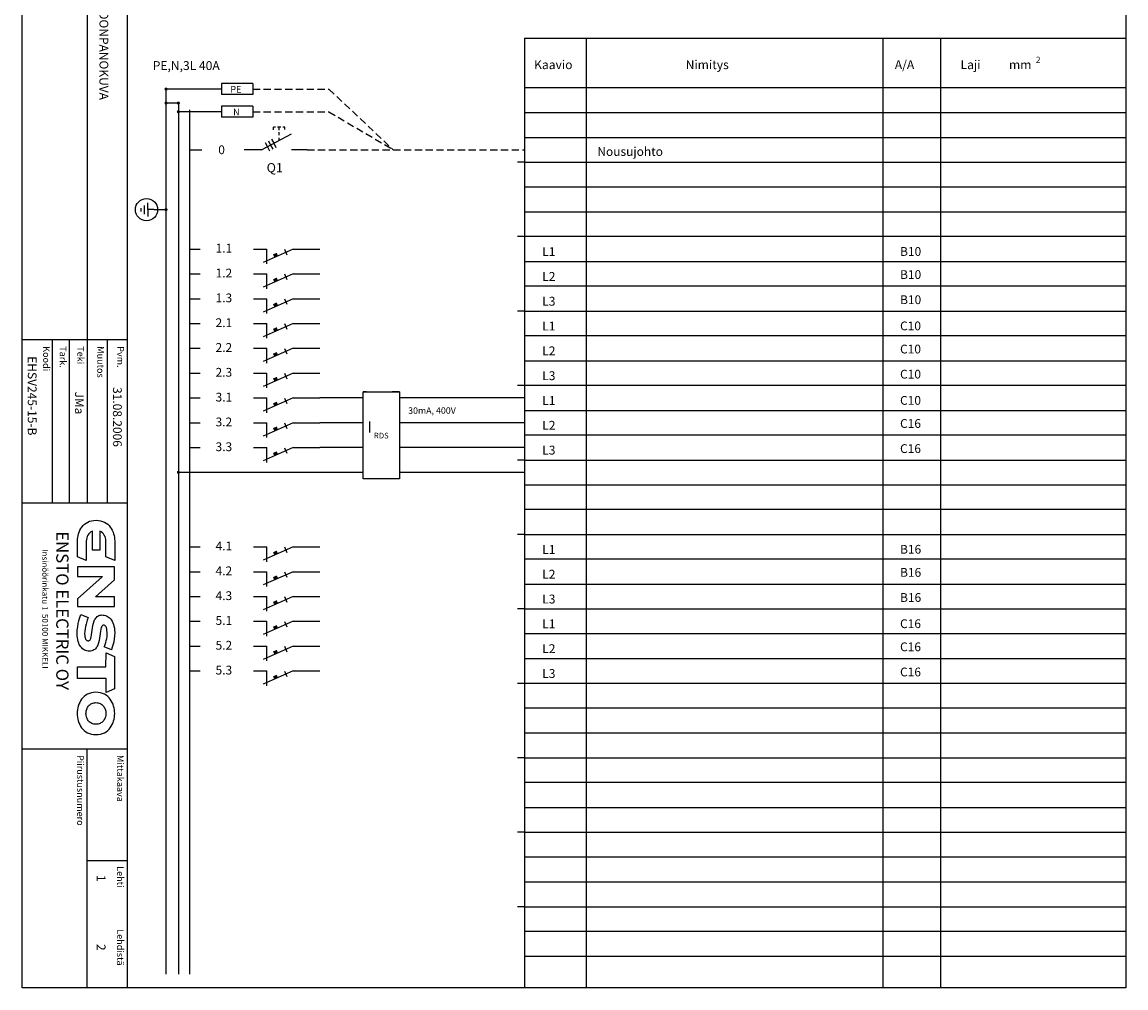
# Model space of a CAD drawing. Extents: x 0 to 4984, y 0 to 3542.
# Drawn here: x 0 to 2441, y 0 to 2136 of the extents above; entities that cross this region are included whole.
import ezdxf

# ---------------------------------------------------------------- set-up
doc = ezdxf.new("R2010")
doc.units = 0
doc.header["$LTSCALE"] = 63.5
doc.header["$MEASUREMENT"] = 0
doc.linetypes.add('HIDDEN', pattern=[0.375, 0.25, -0.125])
for name, color, linetype in [('EHYTV1', 1, 'CONTINUOUS'), ('EHYTV3', 3, 'CONTINUOUS'), ('EHYTV5', 5, 'CONTINUOUS'), ('EHYTV7', 6, 'CONTINUOUS'), ('KATKOV1', 1, 'HIDDEN'), ('TEXT15', 1, 'CONTINUOUS'), ('TEXT20', 3, 'CONTINUOUS'), ('TEXT35', 3, 'CONTINUOUS')]:
    doc.layers.add(name, color=color, linetype=linetype)
doc.styles.add('ROMANS', font='romans')

# ---------------------------------------------------------------- blocks, each defined once
blk = doc.blocks.new('Otsikko_MK')
at = {"layer": 'TEXT35', "style": 'ROMANS'}
for tag, p in [('OSOITE', (13.9, 3435.3)), ('NIMI', (48.9, 3435.3)), ('KOHDE', (83.9, 3435.3)), ('TOIMENPIDE', (171.2, 3435.3)), ('PIIRUSTUS', (48.9, 2367.4)), ('PIIRUSTUSLAJI', (171.2, 2367.4)), ('KOODI', (12.7, 1393.6)), ('TARKASTAJA', (79.2, 1303.6)), ('TEKI', (117, 1303.6)), ('MUUTOS', (156.9, 1303.6)), ('PVM', (201, 1313.6)), ('PIIRUSTUS', (48.9, 496.4)), ('MITTAKAAVA', (165.2, 496.7)), ('LEHTI', (165.2, 234.6)), ('LEHDISTÄ', (165.2, 82.2))]:
    blk.add_attdef(tag, p, '', height=19.4, rotation=270, dxfattribs=at)
blk = doc.blocks.new('EELOGO2')
at = {"layer": 'EHYTV5'}
for points in [[(201.1, -88.9), (202.5, -92.9), (203.5, -96.9), (204.2, -101), (204.7, -105.1), (204.8, -109.2), (204.8, -152.2), (185.5, -143.7), (185.5, -109.5), (185.4, -105.7), (184.7, -102.1), (183.5, -98.8), (181.9, -95.8), (180.1, -93), (177.8, -90.6), (175, -88.7), (172, -87.1), (172, -129.3), (155.4, -129.3), (155.4, -87.1), (152.4, -88.7), (149.8, -90.7), (147.5, -93), (145.5, -95.8), (143.9, -98.8), (142.9, -102.1), (142.2, -105.7), (141.9, -109.5), (141.9, -152.2), (122.7, -143.7), (122.6, -109.2), (122.7, -105), (123.3, -101), (124, -96.8), (125, -92.8), (126.3, -88.9), (128.1, -85), (130.1, -81.4), (132.4, -77.9), (135.1, -74.8), (138.2, -71.9), (141.5, -69.3), (145.2, -67.1), (149.2, -65.3), (153.7, -64), (158.6, -63.2), (163.8, -62.9), (169, -63.2), (173.7, -64), (178.2, -65.4), (182.4, -67.1), (186, -69.3), (189.4, -71.9), (192.4, -74.8), (195, -77.9), (197.3, -81.4), (199.4, -85)], [(122.7, -166.2), (122.7, -187.5), (128.4, -187.5), (177.2, -187.5), (177.5, -188), (122.7, -236.8), (122.7, -253.5), (128.4, -253.5), (199.2, -253.5), (204.7, -253.5), (204.7, -232.2), (199.2, -232.2), (162.5, -232.2), (204.7, -194.7), (204.7, -166.2), (199.2, -166.2), (128.4, -166.2)], [(203.7, -325), (202.7, -331.4), (201.4, -337), (198.8, -345.5), (197.5, -349.4), (181.9, -342.6), (182.9, -339.9), (185.1, -333.3), (186.2, -328.9), (187.3, -324.3), (188, -319.6), (188.3, -315), (188.1, -310.1), (187.8, -306.8), (187.3, -303.4), (186.4, -300.3), (185.7, -298.8), (185, -297.5), (183.9, -296.5), (182.9, -295.8), (181.6, -295.2), (180.2, -295.1), (179, -295.2), (178, -295.7), (177.2, -296.5), (176.5, -297.5), (175.2, -300.4), (174.3, -304), (173.6, -308.3), (173, -313.2), (171.6, -323.6), (170.6, -329.1), (169.3, -334.1), (167.5, -339), (166.4, -341.2), (165.2, -343.3), (163.9, -345.2), (162.3, -346.9), (160.6, -348.5), (158.6, -349.8), (156.4, -350.8), (154.1, -351.7), (151.5, -352.1), (148.7, -352.3), (145.9, -352.1), (143.3, -351.7), (140.9, -351), (138.4, -350), (136.1, -348.7), (133.8, -347.1), (131.8, -345.2), (129.9, -343), (128.2, -340.6), (126.6, -337.7), (125.2, -334.6), (124, -331.1), (123.2, -327.4), (122.5, -323.2), (122, -318.6), (121.9, -313.8), (122.2, -305.9), (123, -298.4), (124.2, -291.5), (125.6, -285.2), (127.1, -279.8), (128.5, -275.7), (130.1, -271), (146.2, -278.1), (144.2, -283.9), (141.6, -292.6), (140.5, -297.8), (139.4, -303), (138.7, -308.3), (138.4, -313.7), (138.6, -318), (139, -320.6), (139.6, -323.2), (140.6, -325.6), (142, -327.6), (142.9, -328.5), (143.9, -329.1), (145.1, -329.4), (146.2, -329.5), (147.5, -329.4), (148.7, -328.9), (149.7, -328.1), (150.4, -327.1), (151.3, -325.8), (151.8, -324.2), (152.8, -320.6), (153.7, -316.3), (154.3, -311.4), (155.7, -301), (156.6, -295.7), (157.9, -290.5), (159.5, -285.6), (160.5, -283.4), (161.6, -281.3), (162.9, -279.4), (164.4, -277.7), (166.1, -276.1), (167.8, -274.8), (170, -273.8), (172.1, -272.9), (174.7, -272.5), (177.5, -272.3), (179.6, -272.5), (181.9, -272.8), (184.2, -273.5), (186.5, -274.4), (188.8, -275.7), (191.1, -277.1), (193.3, -279), (195.5, -281.1), (197.5, -283.6), (199.2, -286.3), (200.8, -289.5), (202.2, -293.1), (203.2, -297), (204.1, -301.3), (204.7, -306), (204.8, -311.2), (204.5, -318.3)], [(122.7, -412.7), (122.7, -387.4), (185.5, -387.4), (185.7, -356), (204.7, -364.2), (204.7, -435.5), (185.7, -443.6), (185.7, -412.7)], [(204.8, -490.2), (204.7, -486), (204.2, -481.9), (203.5, -477.7), (202.4, -473.7), (201.1, -469.6), (199.4, -465.7), (197.3, -462.1), (195, -458.7), (192.3, -455.4), (189.3, -452.5), (185.8, -449.9), (182.1, -447.7), (177.9, -445.9), (173.4, -444.6), (168.5, -443.7), (163.4, -443.4), (158, -443.7), (153.3, -444.6), (148.8, -445.9), (144.6, -447.7), (140.9, -449.9), (137.4, -452.5), (134.4, -455.4), (131.7, -458.7), (129.4, -462.1), (127.4, -465.7), (125.6, -469.6), (124.2, -473.7), (123.2, -477.7), (122.5, -481.9), (122, -486), (121.9, -490.2), (122, -494.2), (122.5, -498.4), (123.2, -502.6), (124.2, -506.6), (125.6, -510.7), (127.4, -514.6), (129.4, -518.3), (131.7, -521.8), (134.4, -524.9), (137.4, -527.8), (140.9, -530.4), (144.6, -532.7), (148.8, -534.4), (153.3, -535.7), (158, -536.6), (163.4, -536.9), (168.5, -536.6), (173.4, -535.7), (177.9, -534.4), (182.1, -532.7), (185.8, -530.4), (189.3, -527.8), (192.3, -524.9), (195, -521.8), (197.3, -518.3), (199.4, -514.6), (201.1, -510.7), (202.4, -506.6), (203.5, -502.6), (204.2, -498.4), (204.7, -494.2)], [(152.3, -511.2), (150.4, -510.1), (148.7, -508.6), (147.2, -507.2), (145.9, -505.5), (144.6, -503.6), (143.6, -501.6), (142.9, -499.6), (142.2, -497.3), (141.8, -495), (141.5, -492.7), (141.3, -490.2), (141.5, -487.8), (141.8, -485.3), (142.2, -483), (142.9, -480.9), (143.6, -478.7), (144.6, -476.8), (145.9, -475), (147.2, -473.2), (148.7, -471.6), (150.4, -470.3), (152.3, -469), (154.1, -468), (156.3, -467.3), (158.5, -466.7), (160.9, -466.3), (163.4, -466.2), (165.8, -466.3), (168.2, -466.7), (170.4, -467.3), (172.6, -468), (174.4, -469), (176.3, -470.3), (177.9, -471.6), (179.5, -473.2), (180.8, -475), (181.9, -476.8), (182.9, -478.7), (183.8, -480.9), (184.5, -483), (185, -485.3), (185.2, -487.8), (185.4, -490.2), (185.2, -492.7), (185, -495), (184.5, -497.3), (183.8, -499.6), (182.9, -501.6), (181.9, -503.6), (180.8, -505.5), (179.5, -507.2), (177.9, -508.6), (176.3, -510.1), (174.4, -511.2), (172.6, -512.2), (170.4, -513.1), (168.2, -513.7), (165.8, -514), (163.4, -514.1), (160.9, -514), (158.5, -513.7), (156.3, -513.1), (154.1, -512.2)]]:
    blk.add_lwpolyline(points, close=True, dxfattribs=at)
at = {"layer": 'EHYTV1', "style": 'ROMANS'}
blk.add_text('Insinöörinkatu 1  50100 MIKKELI', height=13.006, rotation=270, dxfattribs=at).set_placement((44.5, -127))
at = {"layer": 'EHYTV5', "style": 'ROMANS'}
blk.add_text('ENSTO ELECTRIC OY', height=27.096, rotation=270, dxfattribs=at).set_placement((75.6, -87.3))
blk = doc.blocks.new('3FA-1R')
at = {"layer": 'EHYTV3'}
for p, q in [((-538.8, -20), (-521.5, -20)), ((-435.9, -20), (-414.5, -20)), ((-371.7, -20), (-420, -41.4)), ((-414.5, -43.8), (-414.5, -20)), ((-381.4, -29.6), (-385.3, -20.7)), ((-371.7, -20), (-329, -20)), ((-371.7, -20), (-329, -20)), ((-538.8, -59.9), (-521.5, -59.9)), ((-435.9, -59.9), (-414.5, -59.9)), ((-371.7, -59.9), (-420, -81.3)), ((-414.5, -83.7), (-414.5, -59.9)), ((-381.4, -69.5), (-385.3, -60.6)), ((-371.7, -59.9), (-329, -59.9)), ((-371.7, -59.9), (-329, -59.9)), ((-538.8, -99.8), (-521.5, -99.8)), ((-435.9, -99.8), (-414.5, -99.8)), ((-371.7, -99.8), (-420, -121.2)), ((-414.5, -123.6), (-414.5, -99.8)), ((-381.4, -109.4), (-385.3, -100.5)), ((-371.7, -99.8), (-329, -99.8)), ((-371.7, -99.8), (-329, -99.8))]:
    blk.add_line(p, q, dxfattribs=at)
for points in [[(-404.4, -28.7), (-398.3, -26), (-402.2, -33.5), (-396.2, -30.8)], [(-404.4, -68.6), (-398.3, -65.9), (-402.2, -73.4), (-396.2, -70.7)], [(-404.4, -108.5), (-398.3, -105.8), (-402.2, -113.3), (-396.2, -110.6)]]:
    blk.add_solid(points, dxfattribs=at)
at = {"layer": 'TEXT35', "style": 'ROMANS'}
for tag, p in [('RYHMNUMERO', (-501, -25.7)), ('VARALLA', (117.4, -30.9)), ('VAROKE', (604.3, -30.9)), ('LAJI', (691.3, -30.9)), ('RYHMNUMERO', (-501, -65.6)), ('VARALLA', (117.4, -68.1)), ('VAROKE', (604.3, -68.1)), ('LAJI', (691.3, -68.2)), ('RYHMNUMERO', (-501, -105.5)), ('VARALLA', (117.4, -108.5)), ('VAROKE', (604.3, -108.5)), ('LAJI', (691.3, -108.6))]:
    blk.add_attdef(tag, p, '', height=14.1, dxfattribs=at)
blk = doc.blocks.new('Q1-RK')
at = {"layer": 'EHYTV3'}
for p, q in [((-669.7, 51.7), (-792.5, 51.7)), ((-600.4, 63.9), (-669.7, 63.9)), ((-669.7, 63.9), (-669.7, 39.6)), ((-600.4, 63.9), (-600.4, 39.6)), ((-600.4, 39.6), (-669.7, 39.6)), ((-669.7, 1.7), (-765.2, 1.7)), ((-600.4, 13.9), (-669.7, 13.9)), ((-669.7, 13.9), (-669.7, -10.4)), ((-600.4, 13.9), (-600.4, -10.4)), ((-600.4, -10.4), (-669.7, -10.4)), ((-581.1, -82.3), (-514.9, -47.1)), ((-554.5, -38.2), (-554.5, -32.6)), ((-550.5, -32.6), (-554.5, -32.6)), ((-538.3, -32.6), (-546.2, -32.6)), ((-542.1, -39.2), (-542.1, -32.6)), ((-542.1, -50.2), (-542.1, -43.5)), ((-529.7, -32.6), (-534.5, -32.6)), ((-529.7, -37.8), (-529.7, -32.6)), ((-542.1, -61.6), (-542.1, -56)), ((-740.8, -82.3), (-713.4, -82.3)), ((-581.1, -82.3), (-619.4, -82.3)), ((-480.4, -82.3), (-514.9, -82.3))]:
    blk.add_line(p, q, dxfattribs=at)
for points in [[(-573.2, -66.6), (-568.4, -75.6), (-563.6, -84.5)], [(-566.2, -62.8), (-561.4, -71.8), (-556.6, -80.8)], [(-559.2, -59.1), (-554.4, -68.1), (-549.6, -77.1)]]:
    blk.add_lwpolyline(points, dxfattribs=at)
at = {"layer": 'EHYTV7', "const_width": 3.42}
for points in [[(-792.5, 53.5, 1), (-792.5, 50, 1)], [(-765.2, 3.5, 1), (-765.2, 0, 1)]]:
    blk.add_lwpolyline(points, format="xyb", close=True, dxfattribs=at)
at = {"layer": 'KATKOV1'}
for p, q in [((-600.4, 51.7), (-432.4, 51.7)), ((-432.4, 51.7), (-289.9, -82.3)), ((-600.4, 1.7), (-432.4, 1.7)), ((-432.4, 1.7), (-289.9, -82.3)), ((-480.4, -82.3), (-1.2, -82.3))]:
    blk.add_line(p, q, dxfattribs=at)
at = {"layer": 'TEXT15', "style": 'ROMANS'}
for s, p in [('PE', (-650.3, 44)), ('N', (-644, -6.4))]:
    blk.add_text(s, height=14.6, dxfattribs=at).set_placement(p)
at = {"layer": 'TEXT35', "style": 'ROMANS'}
blk.add_text('Q1', height=20.28, dxfattribs=at).set_placement((-570, -132.1))
for tag, p in [('RYHMNUMERO', (-688.9, -92.1)), ('NOUSUJOHTO', (161.4, -95.9)), ('VAROKE', (804.6, -95.9)), ('LAJI', (950.5, -95.9))]:
    blk.add_attdef(tag, p, '', height=19.4, dxfattribs=at)
blk = doc.blocks.new('erotusviivat2')
at = {"layer": 'EHYTV5', "linetype": 'Continuous'}
for p, q in [((0, -164.6), (-15, -164.6)), ((0, -329.2), (-15, -329.2)), ((0, -493.9), (-15, -493.9)), ((0, -658.5), (-15, -658.5)), ((0, -823.1), (-15, -823.1)), ((0, -987.7), (-15, -987.7)), ((0, -1152.3), (-15, -1152.3)), ((0, -1317), (-15, -1317)), ((0, -1481.6), (-15, -1481.6)), ((0, -1646.2), (-15, -1646.2)), ((0, -1810.8), (-15, -1810.8))]:
    blk.add_line(p, q, dxfattribs=at)

msp = doc.modelspace()

# ---------------------------------------------------------------- linework, layer by layer
at = {"layer": 'EHYTV1'}
for p, q in [((144.3, 3541.7), (144.3, 1072)), ((232.5, 3541.7), (232.5, 0)), ((1110.9, 2100.2), (1110.9, 0)), ((1110.9, 2100.2), (2441.3, 2100.2)), ((1247.3, 2100.2), (1247.3, 0)), ((1904.2, 0), (1904.2, 2100.2)), ((2031.5, 2100.2), (2031.5, 0)), ((1110.9, 1935.6), (2441.3, 1935.6)), ((1110.9, 1880.7), (2441.3, 1880.7)), ((2441.3, 1770.9), (1110.9, 1770.9)), ((278.1, 1720.9), (278.1, 1735.8)), ((262.7, 1724.4), (262.7, 1716.5)), ((270.3, 1729.7), (270.3, 1711.2)), ((291.1, 1720.9), (278.1, 1720.9)), ((278.1, 1720.9), (278.1, 1705.9)), ((291.1, 1720.9), (318.4, 1720.9)), ((1110.9, 1716.1), (2441.3, 1716.1)), ((1110.9, 1606.3), (2441.3, 1606.3)), ((2441.3, 1551.5), (1110.9, 1551.5)), ((2441.3, 1441.7), (1110.9, 1441.7)), ((0, 1433.7), (231.8, 1433.7)), ((0, 1433.7), (232.5, 1433.7)), ((66.6, 1433.6), (66.6, 1072)), ((104.4, 1433.6), (104.4, 1072)), ((188.4, 1433.6), (188.4, 1072)), ((1110.9, 1386.8), (2441.3, 1386.8)), ((1110.9, 1277.1), (2441.3, 1277.1)), ((2441.3, 1222.2), (1110.9, 1222.2)), ((1110.9, 1112.5), (2441.3, 1112.5)), ((232.5, 1072), (0, 1072)), ((2441.3, 1057.6), (1110.9, 1057.6)), ((2441.3, 947.8), (1110.9, 947.8)), ((1110.9, 893), (2441.3, 893)), ((2441.3, 783.2), (1110.9, 783.2)), ((1110.9, 728.4), (2441.3, 728.4)), ((2441.3, 618.6), (1110.9, 618.6)), ((1110.9, 563.7), (2441.3, 563.7)), ((0, 528.9), (232.5, 528.9)), ((143.4, 528.9), (143.4, 0)), ((2441.3, 454), (1110.9, 454)), ((1110.9, 399.1), (2441.3, 399.1)), ((143.4, 281.6), (232.5, 281.6)), ((2441.3, 289.4), (1110.9, 289.4)), ((1110.9, 234.5), (2441.3, 234.5)), ((2441.3, 124.7), (1110.9, 124.7)), ((1110.9, 69.9), (2441.3, 69.9))]:
    msp.add_line(p, q, dxfattribs=at)
for points in [[(2441.3, 3541.7), (2441.3, 0), (0, 0), (0, 3541.7)], [(754.6, 1318), (834.5, 1318), (834.5, 1125.4), (754.6, 1125.4)]]:
    msp.add_lwpolyline(points, close=True, dxfattribs=at)
msp.add_circle((275.2, 1720.9), 24.5, dxfattribs=at)
msp.add_circle((275.2, 1720.9), 24.5, dxfattribs=at)
at = {"layer": 'EHYTV3'}
for p, q in [((318.4, 1953.3), (318.4, 1987.3)), ((345.7, 1956.5), (318.4, 1956.5)), ((318.4, 30.4), (318.4, 1953.3)), ((345.7, 1956.5), (345.7, 30.4)), ((754.6, 1304.5), (658.6, 1304.5)), ((1110.9, 1304.5), (834.5, 1304.5)), ((754.6, 1249.6), (658.6, 1249.6)), ((1110.9, 1249.6), (834.5, 1249.6)), ((754.6, 1194.8), (658.6, 1194.8)), ((1110.9, 1194.8), (834.5, 1194.8)), ((754.6, 1139.9), (345.7, 1139.9)), ((1110.9, 1139.9), (834.5, 1139.9))]:
    msp.add_line(p, q, dxfattribs=at)
at = {"layer": 'EHYTV5'}
for p, q in [((2441.3, 1990.4), (1110.9, 1990.4)), ((1110.9, 1825.8), (2441.3, 1825.8)), ((2441.3, 1661.2), (1110.9, 1661.2)), ((1110.9, 1496.6), (2441.3, 1496.6)), ((2441.3, 1332), (1110.9, 1332)), ((1110.9, 1167.3), (2441.3, 1167.3)), ((1110.9, 1002.7), (2441.3, 1002.7)), ((1110.9, 838.1), (2441.3, 838.1)), ((1110.9, 673.5), (2441.3, 673.5)), ((1110.9, 508.9), (2441.3, 508.9)), ((1110.9, 344.2), (2441.3, 344.2)), ((1110.9, 179.6), (2441.3, 179.6))]:
    msp.add_line(p, q, dxfattribs=at)
at = {"layer": 'EHYTV7'}
msp.add_line((370.1, 1941.8), (370.1, 30.4), dxfattribs=at)
at = {"layer": 'EHYTV7', "const_width": 3.42}
for points in [[(318.4, 1958.2, 1), (318.4, 1954.8, 1)], [(345.7, 1958.2, 1), (345.7, 1954.8, 1)], [(318.4, 1722.6, 1), (318.4, 1719.2, 1)], [(345.7, 1141.6, 1), (345.7, 1138.2, 1)]]:
    msp.add_lwpolyline(points, format="xyb", close=True, dxfattribs=at)
at = {"layer": 'KATKOV1'}
for p, q in [((762.1, 1318), (754.6, 1318)), ((834.5, 1318), (814.6, 1318))]:
    msp.add_line(p, q, dxfattribs=at)

# ---------------------------------------------------------------- block references
at = {"layer": 'EHYTV1'}
ref = msp.add_blockref('Otsikko_MK', (0, 15), dxfattribs=at)
ref.add_attrib('PIIRUSTUSLAJI', 'PÄÄKAAVIO + KOKOONPANOKUVA', (171.2, 2382.4), dxfattribs={"layer": 'TEXT35', "height": 19.409, "rotation": 270, "style": 'ROMANS'})
ref.add_attrib('PIIRUSTUS', 'RYHMÄKESKUS RK', (48.9, 2382.4), dxfattribs={"layer": 'TEXT35', "height": 19.409, "rotation": 270, "style": 'ROMANS'})
ref.add_attrib('PVM', '31.08.2006', (201, 1328.6), dxfattribs={"layer": 'TEXT35', "height": 19.41, "rotation": 270, "style": 'ROMANS'})
ref.add_attrib('TEKI', 'JMa', (117, 1318.6), dxfattribs={"layer": 'TEXT35', "height": 19.41, "rotation": 270, "style": 'ROMANS'})
ref.add_attrib('KOODI', '  EHSV245-15-B', (12.7, 1408.6), dxfattribs={"layer": 'TEXT35', "height": 19.409, "rotation": 270, "style": 'ROMANS'})
ref.add_attrib('LEHTI', '1', (165.2, 249.6), dxfattribs={"layer": 'TEXT35', "height": 19.4, "rotation": 270, "style": 'ROMANS'})
ref.add_attrib('LEHDISTÄ', '2', (165.2, 97.2), dxfattribs={"layer": 'TEXT35', "height": 19.4, "rotation": 270, "style": 'ROMANS'})
for name, p in [('erotusviivat2', (1110.9, 1990.4)), ('EELOGO2', (0, 1097))]:
    msp.add_blockref(name, p, dxfattribs=at)
ref = msp.add_blockref('3FA-1R', (1110.9, 1661.2), dxfattribs=dict(at, xscale=1.375, yscale=1.375, zscale=1.375))
ref.add_attrib('RYHMNUMERO', ' 1.1', (422, 1625.9), dxfattribs={"layer": 'TEXT35', "height": 19.41, "style": 'ROMANS'})
ref.add_attrib('VAROKE', 'B10', (1941.8, 1618.7), dxfattribs={"layer": 'TEXT35', "height": 19.41, "style": 'ROMANS'})
ref.add_attrib('RYHMNUMERO', ' 1.2', (422, 1571), dxfattribs={"layer": 'TEXT35', "height": 19.41, "style": 'ROMANS'})
ref.add_attrib('VAROKE', 'B10', (1941.8, 1567.6), dxfattribs={"layer": 'TEXT35', "height": 19.41, "style": 'ROMANS'})
ref.add_attrib('RYHMNUMERO', ' 1.3', (422, 1516.1), dxfattribs={"layer": 'TEXT35', "height": 19.41, "style": 'ROMANS'})
ref.add_attrib('VAROKE', 'B10', (1941.8, 1512), dxfattribs={"layer": 'TEXT35', "height": 19.41, "style": 'ROMANS'})
ref = msp.add_blockref('3FA-1R', (1110.9, 1496.6), dxfattribs=dict(at, xscale=1.375, yscale=1.375, zscale=1.375))
ref.add_attrib('RYHMNUMERO', ' 2.1', (422, 1461.2), dxfattribs={"layer": 'TEXT35', "height": 19.41, "style": 'ROMANS'})
ref.add_attrib('VAROKE', 'C10', (1941.8, 1454.1), dxfattribs={"layer": 'TEXT35', "height": 19.41, "style": 'ROMANS'})
ref.add_attrib('RYHMNUMERO', ' 2.2', (422, 1406.4), dxfattribs={"layer": 'TEXT35', "height": 19.41, "style": 'ROMANS'})
ref.add_attrib('VAROKE', 'C10', (1941.8, 1402.9), dxfattribs={"layer": 'TEXT35', "height": 19.41, "style": 'ROMANS'})
ref.add_attrib('RYHMNUMERO', ' 2.3', (422, 1351.5), dxfattribs={"layer": 'TEXT35', "height": 19.41, "style": 'ROMANS'})
ref.add_attrib('VAROKE', 'C10', (1941.8, 1347.4), dxfattribs={"layer": 'TEXT35', "height": 19.41, "style": 'ROMANS'})
ref = msp.add_blockref('3FA-1R', (1110.9, 1332), dxfattribs=dict(at, xscale=1.375, yscale=1.375, zscale=1.375))
ref.add_attrib('RYHMNUMERO', ' 3.1', (422, 1296.6), dxfattribs={"layer": 'TEXT35', "height": 19.41, "style": 'ROMANS'})
ref.add_attrib('VAROKE', 'C10', (1941.8, 1289.4), dxfattribs={"layer": 'TEXT35', "height": 19.41, "style": 'ROMANS'})
ref.add_attrib('RYHMNUMERO', ' 3.2', (422, 1241.7), dxfattribs={"layer": 'TEXT35', "height": 19.41, "style": 'ROMANS'})
ref.add_attrib('VAROKE', 'C16', (1941.8, 1238.3), dxfattribs={"layer": 'TEXT35', "height": 19.41, "style": 'ROMANS'})
ref.add_attrib('RYHMNUMERO', ' 3.3', (422, 1186.9), dxfattribs={"layer": 'TEXT35', "height": 19.41, "style": 'ROMANS'})
ref.add_attrib('VAROKE', 'C16', (1941.8, 1182.8), dxfattribs={"layer": 'TEXT35', "height": 19.41, "style": 'ROMANS'})
ref = msp.add_blockref('3FA-1R', (1110.9, 1002.7), dxfattribs=dict(at, xscale=1.375, yscale=1.375, zscale=1.375))
ref.add_attrib('RYHMNUMERO', ' 4.1', (422, 967.4), dxfattribs={"layer": 'TEXT35', "height": 19.41, "style": 'ROMANS'})
ref.add_attrib('VAROKE', 'B16', (1941.8, 960.2), dxfattribs={"layer": 'TEXT35', "height": 19.41, "style": 'ROMANS'})
ref.add_attrib('RYHMNUMERO', ' 4.2', (422, 912.5), dxfattribs={"layer": 'TEXT35', "height": 19.41, "style": 'ROMANS'})
ref.add_attrib('VAROKE', 'B16', (1941.8, 909.1), dxfattribs={"layer": 'TEXT35', "height": 19.41, "style": 'ROMANS'})
ref.add_attrib('RYHMNUMERO', ' 4.3', (422, 857.6), dxfattribs={"layer": 'TEXT35', "height": 19.41, "style": 'ROMANS'})
ref.add_attrib('VAROKE', 'B16', (1941.8, 853.6), dxfattribs={"layer": 'TEXT35', "height": 19.41, "style": 'ROMANS'})
ref = msp.add_blockref('3FA-1R', (1110.9, 838.1), dxfattribs=dict(at, xscale=1.375, yscale=1.375, zscale=1.375))
ref.add_attrib('RYHMNUMERO', ' 5.1', (422, 802.8), dxfattribs={"layer": 'TEXT35', "height": 19.41, "style": 'ROMANS'})
ref.add_attrib('VAROKE', 'C16', (1941.8, 795.6), dxfattribs={"layer": 'TEXT35', "height": 19.41, "style": 'ROMANS'})
ref.add_attrib('RYHMNUMERO', ' 5.2', (422, 747.9), dxfattribs={"layer": 'TEXT35', "height": 19.41, "style": 'ROMANS'})
ref.add_attrib('VAROKE', 'C16', (1941.8, 744.5), dxfattribs={"layer": 'TEXT35', "height": 19.41, "style": 'ROMANS'})
ref.add_attrib('RYHMNUMERO', ' 5.3', (422, 693), dxfattribs={"layer": 'TEXT35', "height": 19.41, "style": 'ROMANS'})
ref.add_attrib('VAROKE', 'C16', (1941.8, 688.9), dxfattribs={"layer": 'TEXT35', "height": 19.41, "style": 'ROMANS'})
at = {"layer": 'TEXT15'}
msp.add_blockref('Q1-RK', (1110.9, 1935.6), dxfattribs=at).add_auto_attribs({'RYHMNUMERO': '  0', 'NOUSUJOHTO': 'Nousujohto'})

# ---------------------------------------------------------------- texts
at = {"layer": 'EHYTV1', "style": 'ROMANS'}
for s, height, p in [('30mA, 400V', 14.34, (853.9, 1269.4)), ('I', 25, (763.8, 1228)), ('RDS', 12.51, (778.1, 1215))]:
    msp.add_text(s, height=height, dxfattribs=at).set_placement(p)
at = {"layer": 'TEXT15', "style": 'ROMANS'}
for s, height, p in [('2', 13.7, (2242.1, 2045.4)), ('L1', 19.6, (1150.3, 1618.3)), ('L1', 19.6, (1150.3, 1618.3)), ('L2', 19.6, (1150.3, 1563.4)), ('L2', 19.6, (1150.3, 1563.4)), ('L3', 19.6, (1150.3, 1508.5)), ('L3', 19.6, (1150.3, 1508.5)), ('L1', 19.6, (1150.3, 1453.7)), ('L2', 19.6, (1150.3, 1398.8)), ('L3', 19.6, (1150.3, 1343.9)), ('L1', 19.6, (1150.3, 1289)), ('L2', 19.6, (1150.3, 1234.2)), ('L3', 19.6, (1150.3, 1179.3)), ('L1', 19.6, (1150.3, 959.8)), ('L2', 19.6, (1150.3, 904.9)), ('L3', 19.6, (1150.3, 850.1)), ('L1', 19.6, (1150.3, 795.2)), ('L2', 19.6, (1150.3, 740.3)), ('L3', 19.6, (1150.3, 685.4))]:
    msp.add_text(s, height=height, dxfattribs=at).set_placement(p)
for s, height, p in [('Koodi', 14.7, (46.6, 1418.9)), ('Tark.', 14.7, (83.4, 1418.9)), ('Teki', 14.7, (122.2, 1418.9)), ('Muutos', 14.7, (166.3, 1418.9)), ('Pvm.', 14.7, (210.4, 1418.9)), ('Piirustusnumero', 14.701, (121.8, 515)), ('Mittakaava', 14.7, (210, 515)), ('Lehti', 14.7, (210, 269.1)), ('Lehdistä', 14.7, (210, 129.7))]:
    msp.add_text(s, height=height, rotation=270, dxfattribs=at).set_placement(p)
at = {"layer": 'TEXT20', "style": 'ROMANS'}
for s, height, p in [('Kaavio', 19.6, (1132.5, 2031.6)), ('Nimitys', 19.6, (1467.6, 2031.6)), ('A/A', 19.6, (1930.2, 2031.6)), ('Laji', 19.6, (2075.6, 2031.6)), ('PE,N,3L 40A', 19.598, (289, 2029.6)), ('mm', 19.6, (2182.8, 2031.6))]:
    msp.add_text(s, height=height, dxfattribs=at).set_placement(p)

doc.saveas('drawing.dxf')
